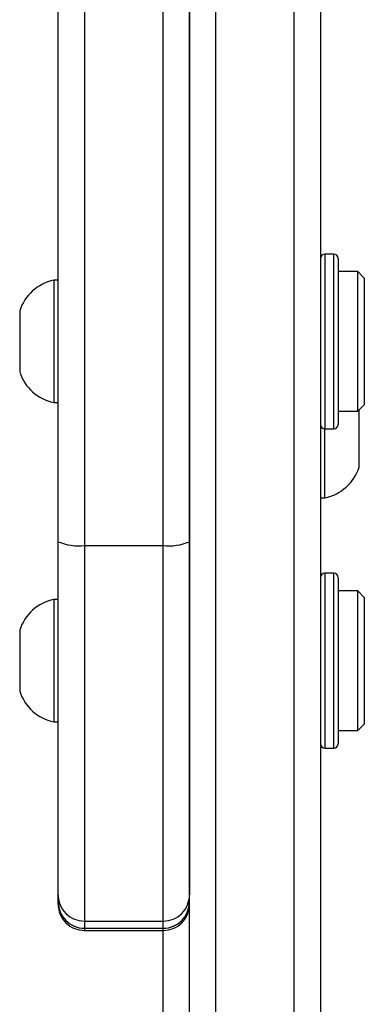
# Model space of a CAD drawing. Units: millimetres. Extents: x -4933 to 4839, y -3372 to 8944.
# Drawn here: x 509 to 548, y 2575 to 2687 of the extents above; entities that cross this region are included whole.
import ezdxf

# ---------------------------------------------------------------- set-up
doc = ezdxf.new("R2010")
doc.units = ezdxf.units.MM
doc.layers.add('Toestel 2D', color=7, linetype='Continuous', lineweight=20)

# ---------------------------------------------------------------- blocks, each defined once
blk = doc.blocks.new('WD1505_')
at = {"color": 7, "linetype": 'Continuous', "lineweight": 25}
for p, q in [((80.168, -166.842), (80.168, -143.286)), ((80.168, -166.842), (80.168, -143.286)), ((80.468, -143.328), (80.468, -166.884)), ((81.368, -166.884), (81.368, -143.328)), ((81.668, -148.655), (81.668, -166.842)), ((81.668, -255.401), (81.668, -160.452)), ((81.968, -160.494), (81.968, -255.443)), ((82.868, -255.443), (82.868, -160.494)), ((83.168, -160.452), (83.168, -255.401)), ((83.318, -163.549), (83.218, -163.549)), ((83.368, -163.599), (83.368, -165.499)), ((83.593, -163.749), (83.368, -163.749)), ((83.668, -163.824), (83.593, -163.749)), ((83.593, -164.309), (83.593, -163.749)), ((80.168, -163.849), (80.118, -163.849)), ((80.118, -163.849), (80.118, -164.646)), ((83.668, -163.824), (83.668, -164.331)), ((79.728, -164.199), (79.728, -164.598)), ((83.593, -165.349), (83.593, -164.309)), ((83.668, -164.331), (83.668, -165.274)), ((79.728, -164.598), (79.728, -164.899)), ((80.118, -164.646), (80.118, -165.249)), ((80.118, -165.249), (80.168, -165.249)), ((83.593, -165.349), (83.668, -165.274)), ((83.608, -165.688), (83.608, -165.334)), ((83.368, -165.349), (83.593, -165.349)), ((83.218, -165.549), (83.318, -165.549)), ((83.218, -165.736), (83.218, -165.549)), ((83.218, -166.339), (83.218, -165.736)), ((83.608, -165.989), (83.608, -165.688)), ((83.168, -166.339), (83.218, -166.339)), ((80.168, -170.885), (80.168, -166.842)), ((80.168, -170.885), (80.168, -166.842)), ((80.468, -166.884), (81.368, -166.884)), ((80.468, -166.884), (80.468, -171.185)), ((81.368, -171.185), (81.368, -166.884)), ((81.368, -171.185), (81.368, -166.884)), ((81.668, -166.842), (81.668, -170.885)), ((83.318, -167.204), (83.218, -167.204)), ((83.368, -167.254), (83.368, -169.154)), ((83.593, -167.404), (83.368, -167.404)), ((83.668, -167.479), (83.593, -167.404)), ((83.593, -168.786), (83.593, -167.404)), ((83.668, -167.479), (83.668, -168.732)), ((80.168, -167.504), (80.118, -167.504)), ((80.118, -167.504), (80.118, -168.301)), ((79.728, -167.854), (79.728, -168.253)), ((79.728, -168.253), (79.728, -168.554)), ((80.118, -168.301), (80.118, -168.904)), ((83.593, -169.004), (83.593, -168.786)), ((83.668, -168.732), (83.668, -168.929)), ((80.118, -168.904), (80.168, -168.904)), ((83.593, -169.004), (83.668, -168.929)), ((83.368, -169.004), (83.593, -169.004)), ((83.218, -169.204), (83.318, -169.204)), ((80.168, -170.967), (80.168, -170.885)), ((80.168, -170.992), (80.168, -170.885)), ((80.468, -171.185), (81.368, -171.185)), ((80.468, -171.185), (80.468, -171.267)), ((80.468, -171.185), (80.468, -171.292)), ((81.368, -171.267), (81.368, -171.185)), ((81.368, -171.292), (81.368, -171.185)), ((80.468, -171.267), (81.368, -171.267)), ((80.468, -171.267), (80.468, -171.267)), ((80.468, -171.292), (81.368, -171.292)), ((80.468, -171.292), (81.368, -171.292)), ((80.468, -171.292), (80.468, -171.292)), ((81.368, -171.267), (81.368, -171.267))]:
    blk.add_line(p, q, dxfattribs=at)
at = {"color": 8, "linetype": 'Continuous', "lineweight": 25}
for p, q in [((83.218, -163.549), (83.218, -165.549)), ((83.318, -165.549), (83.318, -163.549)), ((83.218, -167.204), (83.218, -169.204)), ((83.318, -169.204), (83.318, -167.204)), ((80.468, -171.173), (80.468, -171.185)), ((81.368, -171.292), (81.368, -171.292)), ((81.368, -175.585), (81.368, -171.292))]:
    blk.add_line(p, q, dxfattribs=at)
at = {"color": 7, "linetype": 'Continuous', "lineweight": 25}
for centre, radius, start, end in [((83.218, -163.599), 0.05, 90, 180), ((83.318, -163.599), 0.05, 0, 90), ((80.225, -164.361), 0.523, 101.8119, 162), ((80.225, -164.738), 0.523, 198, 258.1881), ((83.218, -165.499), 0.05, 180, 270), ((83.318, -165.499), 0.05, 270, 0), ((83.112, -165.827), 0.523, 281.8119, 342), ((80.395, -166.314), 0.575, 246.7976, 277.3581), ((81.442, -166.314), 0.575, 262.6419, 293.2024), ((83.218, -167.254), 0.05, 90, 180), ((83.318, -167.254), 0.05, 0, 90), ((80.225, -168.015), 0.523, 101.8119, 162), ((80.225, -168.392), 0.523, 198, 258.1881), ((83.218, -169.154), 0.05, 180, 270), ((83.318, -169.154), 0.05, 270, 0), ((80.468, -170.885), 0.3, 180.0179, 270.0186), ((80.468, -170.967), 0.3, 180, 270), ((80.468, -170.967), 0.3, 180.0179, 270.0186), ((81.369, -170.885), 0.3, 269.9814, 359.9821), ((81.368, -170.967), 0.3, 270, 0), ((81.369, -170.967), 0.3, 269.9814, 359.9821), ((80.468, -170.992), 0.3, 180.0179, 270.0186), ((81.369, -170.992), 0.3, 269.9814, 359.9821)]:
    blk.add_arc(centre, radius, start, end, dxfattribs=at)
blk = doc.blocks.new('VPL-03-WD1505')
at = {"layer": 'Toestel 2D', "xscale": 10, "yscale": 10, "zscale": 10}
blk.add_blockref('WD1505_', (-288.2, 4296), dxfattribs=at)
blk = doc.blocks.new('VPL-18-RC1505')
blk.add_blockref('VPL-03-WD1505', (0, 0))

msp = doc.modelspace()

# ---------------------------------------------------------------- block references
msp.add_blockref('VPL-18-RC1505', (0, 0))

doc.saveas('drawing.dxf')
